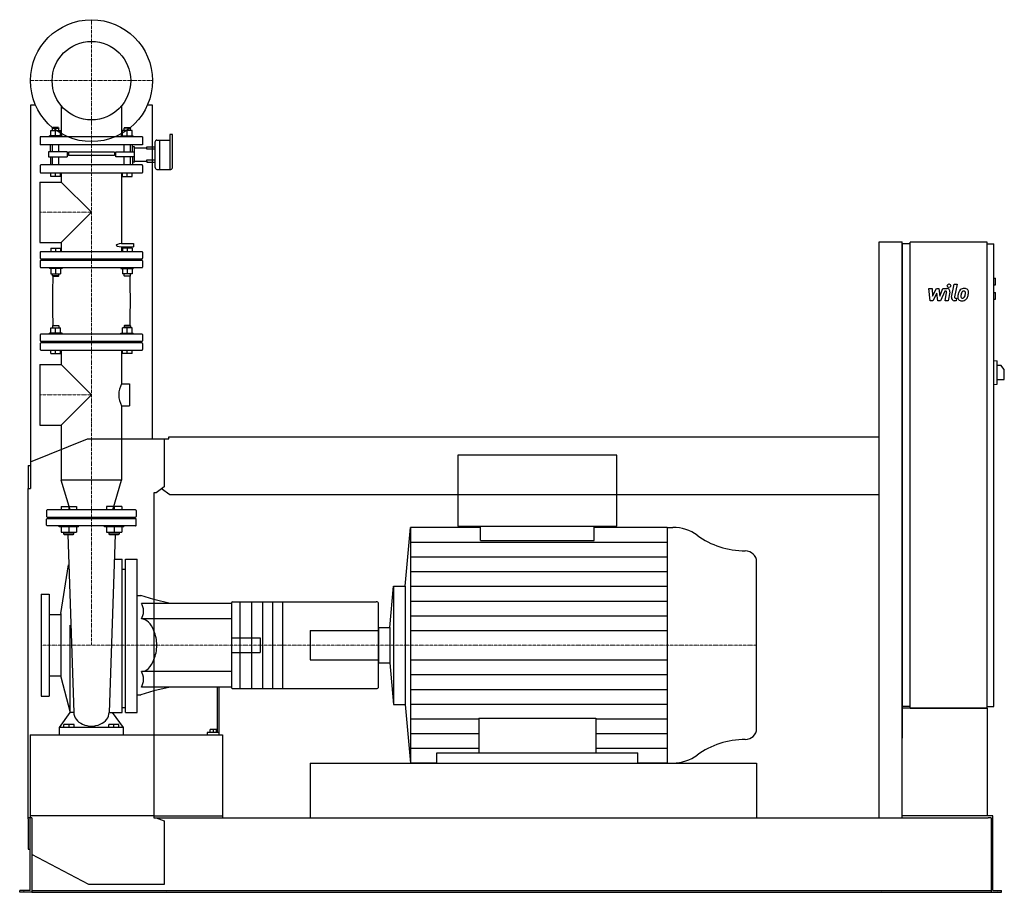
# Model space of a CAD drawing. Extents: x -200 to 2544, y 0 to 2433.
import ezdxf

# ---------------------------------------------------------------- set-up
doc = ezdxf.new("R2010")
doc.units = 0
doc.linetypes.add('DASHDOT', pattern=[1, 0.5, -0.25, 0, -0.25])
doc.layers.get('0').update_dxf_attribs({"color": 124})
doc.layers.add('CP_AXIS', color=143, linetype='DASHDOT', lineweight=18)
doc.layers.add('CP_DETAL', color=33, linetype='Continuous')
doc.layers.add('cp_hidde', color=203, linetype='Continuous')

msp = doc.modelspace()

# ---------------------------------------------------------------- linework, layer by layer
at = {"extrusion": (0, 1, 0)}
for p, q in [((-155.8, 2195), (-170, 2195)), ((-170, 2195), (-170, 1126)), ((170, 2195), (155.8, 2195)), ((170, 1264), (170, 2195)), ((177, 2091.3), (177, 2057.2)), ((182, 2097.4), (190.1, 2097.4)), ((190.1, 2097.4), (190.1, 2057.2)), ((190.1, 2097.4), (190.1, 2015.6)), ((190.1, 2097.4), (218.6, 2097.4)), ((218.6, 2113), (218.6, 2015.6)), ((225.1, 2113), (218.6, 2113)), ((226.2, 2085.3), (226.2, 2112)), ((170, 2078.4), (177, 2078.4)), ((177, 2072.2), (170, 2072.2)), ((226.2, 2022.5), (226.2, 2085.3)), ((170, 2042.3), (177, 2042.3)), ((170, 2036.1), (177, 2036.1)), ((177, 2057.2), (177, 2022.5)), ((190.1, 2057.2), (190.1, 2015.6)), ((182, 2015.6), (221.1, 2015.6)), ((2196, 1814), (2260, 1814)), ((2196, 208), (2196, 1814)), ((2260, 208), (2260, 1814)), ((2282.5, 513), (2282.5, 1813)), ((2496.8, 1813), (2282.5, 1813)), ((2496.8, 513), (2496.8, 1813)), ((2282.5, 1808), (2260, 1808)), ((2496.8, 1808), (2515.7, 1808)), ((2515.7, 518), (2515.7, 1808)), ((2515.7, 1712), (2519.9, 1712)), ((2519.9, 1694), (2519.9, 1712)), ((2515.7, 1694), (2519.9, 1694)), ((2515.7, 1672), (2519.9, 1672)), ((2515.7, 1654), (2519.9, 1654)), ((2519.9, 1654), (2519.9, 1672)), ((2515.7, 1483), (2524.2, 1481.9)), ((2524.2, 1417.1), (2524.2, 1481.9)), ((2524.2, 1469.5), (2534.8, 1469.5)), ((2544.5, 1457.5), (2534.8, 1469.5)), ((2544.5, 1429.5), (2544.5, 1457.5)), ((2524.2, 1429.5), (2544.5, 1429.5)), ((2515.7, 1416), (2524.2, 1417.1)), ((-170, 1200.5), (-11, 1264)), ((-11, 1264), (202.9, 1264)), ((202.9, 1264), (215.4, 1264)), ((202.9, 1264), (202.9, 1130.4)), ((215.4, 1264), (215.4, 1270)), ((215.4, 1270), (2196, 1270)), ((1464.7, 1219), (1021.5, 1219)), ((1021.5, 1219), (1021.5, 1021.3)), ((1464.7, 1021.3), (1464.7, 1219)), ((-176, 1190), (-176, 1126)), ((-176, 1190), (-170, 1190)), ((-176, 1126), (-170, 1126)), ((-176, 205.3), (-176, 1126)), ((202.9, 1130.4), (180.1, 1114)), ((174, 1114), (174, 208)), ((180.1, 1114), (174, 1114)), ((218.7, 1108), (195.2, 1124.8)), ((2196, 1108), (218.7, 1108)), ((874.1, 854), (889.5, 1017.5)), ((1084.8, 1017.5), (889.5, 1017.5)), ((1021.5, 1021.3), (1464.7, 1021.3)), ((1084.8, 981.3), (1084.8, 1021.3)), ((1401.3, 981.3), (1401.3, 1021.3)), ((1605.2, 1017.5), (1401.3, 1017.5)), ((1605.2, 1017.5), (1620.8, 1017.5)), ((831.6, 738.5), (842.4, 854)), ((842.4, 854), (842.4, 524)), ((842.4, 854), (874.1, 854)), ((874.1, 854), (874.1, 524)), ((219.1, 805.6), (174, 816.5)), ((390, 805.6), (174, 805.6)), ((390, 806.5), (390, 805.6)), ((390, 805.6), (390, 762.4)), ((393.2, 809.9), (793.6, 809.9)), ((390, 762.4), (174, 762.4)), ((390, 762.4), (390, 703.2)), ((799.9, 738.5), (831.6, 738.5)), ((831.6, 738.5), (831.6, 639.5)), ((390, 703.2), (390, 674.8)), ((390, 674.8), (390, 615.6)), ((799.9, 639.5), (831.6, 639.5)), ((831.6, 639.5), (842.4, 524)), ((390, 615.6), (174, 615.6)), ((390, 615.6), (390, 572.4)), ((219.1, 572.4), (174, 561.5)), ((350.9, 572.4), (350.9, 445.9)), ((356.3, 445.9), (356.3, 572.4)), ((390, 572.4), (390, 571.5)), ((393.2, 568.1), (793.6, 568.1)), ((842.4, 524), (874.1, 524)), ((874.1, 524), (889.5, 360.5)), ((2282.5, 518), (2260, 518)), ((2496.8, 518), (2515.7, 518)), ((322.2, 445.9), (322.2, 439)), ((350.9, 445.9), (322.2, 445.9)), ((330.5, 445.9), (330.5, 454)), ((340, 454), (330.5, 454)), ((340, 445.9), (340, 454)), ((348.7, 454), (340, 454)), ((348.7, 445.9), (348.7, 454)), ((356.3, 445.9), (350.9, 445.9)), ((356.3, 439), (356.3, 445.9)), ((174, 439), (354.1, 439)), ((354.1, 439), (365, 439)), ((365, 439), (365, 208)), ((962.9, 360.5), (962.9, 388.5)), ((962.9, 388.5), (1523.2, 388.5)), ((1523.2, 360.5), (1523.2, 388.5)), ((610, 360.5), (610, 208)), ((962.9, 360.5), (889.5, 360.5)), ((1605.2, 360.5), (1523.2, 360.5)), ((1605.2, 360.5), (1620.8, 360.5)), ((-166, 208), (-176, 208)), ((-176, 205.3), (-176, 120.4)), ((-171, 5), (-171, 208)), ((-166, 208), (-166, 6.3)), ((174, 208), (180.1, 208)), ((180.1, 208), (202.9, 199.5)), ((180.1, 208), (2499.8, 208)), ((202.9, 199.5), (202.9, 22.2)), ((2282.5, 213), (2260, 213)), ((2496.8, 213), (2282.5, 213)), ((2512.3, 213), (2496.8, 213)), ((2508, 208), (2499.8, 208)), ((2508, 208), (2508, 0)), ((2512.3, 5), (2512.3, 213)), ((-176, 120.4), (-171, 120.4)), ((-7.4, 22.2), (-166, 105)), ((-200, 0), (-200, 5)), ((-179.5, 5), (-200, 5)), ((-179.5, 0), (-200, 0)), ((-171, 5), (-179.5, 5)), ((-166, 0), (-179.5, 0)), ((-166, 6.3), (-166, 0)), ((-166, 5), (2508, 5)), ((-166, 0), (-163.6, 0)), ((-163.6, 0), (2484.5, 0)), ((202.9, 22.2), (-7.4, 22.2)), ((2484.5, 0), (2508, 0)), ((2508, 0), (2519.5, 0)), ((2512.3, 5), (2519.5, 5)), ((2519.5, 5), (2537, 5)), ((2519.5, 0), (2537, 0)), ((2537, 0), (2537, 5))]:
    msp.add_line(p, q, dxfattribs=at)
for p, q in [((2260, 1808), (2260, 429.4)), ((889.5, 1017.5), (889.5, 360.5)), ((1605.2, 1017.5), (1605.2, 360.5)), ((1084.8, 981.3), (1401.3, 981.3)), ((1854, 455.7), (1854, 922.3)), ((799.9, 571.5), (799.9, 806.5)), ((799.9, 738.5), (799.9, 639.5)), ((2496.8, 513), (2260, 513)), ((2282.5, 513), (2496.8, 513)), ((2496.8, 513), (2496.8, 213)), ((1080.1, 485.6), (1080.1, 388.5)), ((1080.1, 485.6), (1406.1, 485.6)), ((1406.1, 485.6), (1406.1, 388.5)), ((610, 360.5), (1854, 360.5)), ((1854, 360.5), (1854, 208)), ((174, 213), (365, 213)), ((365, 213), (365, 208))]:
    msp.add_line(p, q)
at = {"extrusion": (0, -1, 0)}
msp.add_line((390, 572.4), (174, 572.4), dxfattribs=at)
msp.add_circle((0, 2263), 170)
for centre, major_axis, ratio, start_param, end_param in [((182, 2091.3), (0, 6.11), 0.820373, 0, 1.570796), ((225.1, 2112), (-1, 0), 0.997329, -3.141593, -1.570796), ((182, 2022.5), (0, 6.88), 0.729221, 1.570796, 3.141593), ((221.1, 2022.5), (0, 6.88), 0.729221, 3.141593, 4.712389), ((1620.8, 916.2), (-108.8, 0), 0.930749, -2.240773, -1.570796), ((1823.5, 1154.4), (-217.7, 0), 0.930749, 0.90082, 1.56606), ((1822.3, 922.3), (-31.7, 0), 0.930749, -3.141593, -1.575532), ((393.2, 806.5), (0, 3.45), 0.926316, 0, 1.570796), ((793.6, 806.5), (-6.33, 0), 0.545674, -3.141593, -1.570796), ((131.8, 689), (0, 73.4), 0.686466, -1.570796, -0.992603), ((131.8, 689), (0, 73.4), 0.686466, 4.134196, 4.712389), ((393.2, 571.5), (0, 3.45), 0.926316, 1.570796, 3.141593), ((793.6, 571.5), (-6.33, 0), 0.545674, 1.570796, 3.141593), ((1822.3, 455.7), (-31.7, 0), 0.930749, 1.575532, 3.141593), ((1823.5, 223.6), (-217.7, 0), 0.930749, -1.56606, -0.90082), ((1620.8, 461.8), (-108.8, 0), 0.930749, 1.570796, 2.240773)]:
    msp.add_ellipse(centre, major_axis=major_axis, ratio=ratio, start_param=start_param, end_param=end_param)
at = {"layer": 'CP_AXIS'}
for p, q in [((0, 2093), (0, 2433)), ((-170, 2263), (170, 2263)), ((0, 1044), (0, 2093)), ((-144.2, 1896), (0, 1896)), ((-144.2, 1387), (0, 1387)), ((0, 1044), (0, 689)), ((-140, 689), (610, 689)), ((610, 689), (1854, 689)), ((-188, 0), (-188, 5)), ((208.5, 0), (208.5, 5)), ((2203, 0), (2203, 5)), ((2526.8, 0), (2526.8, 5))]:
    msp.add_line(p, q, dxfattribs=at)
at = {"layer": 'CP_DETAL'}
for p, q in [((2334.4, 1683.2), (2343.1, 1683.2)), ((2338, 1649.5), (2334.4, 1683.2)), ((2343.1, 1683.2), (2344.5, 1662.4)), ((2344.5, 1662.4), (2355.4, 1683.2)), ((2355.4, 1683.2), (2362, 1683.2)), ((2362, 1683.2), (2364.8, 1662.4)), ((2364.8, 1662.4), (2373.3, 1683.2)), ((2378.9, 1676.1), (2366.8, 1649.5)), ((2373.3, 1683.2), (2384.6, 1683.3)), ((2380.9, 1676.1), (2378.9, 1676.1)), ((2397.2, 1659), (2404.3, 1695.6)), ((2404.3, 1695.6), (2412.7, 1695.6)), ((2412.7, 1695.6), (2405.8, 1660.2)), ((2345.3, 1649.5), (2338, 1649.5)), ((2356.5, 1670.7), (2345.3, 1649.5)), ((2359.4, 1649.5), (2356.5, 1670.7)), ((2366.8, 1649.5), (2359.4, 1649.5)), ((2379.4, 1649.5), (2383.8, 1672.5)), ((2387.8, 1649.5), (2379.4, 1649.5)), ((2392.5, 1673.7), (2387.8, 1649.5)), ((2410, 1649.5), (2405.1, 1649.5)), ((2408.8, 1656.6), (2411.4, 1656.6)), ((2411.4, 1656.6), (2410, 1649.5)), ((889.5, 976.4), (1605.2, 976.4)), ((889.5, 935.4), (1605.2, 935.4)), ((889.5, 894.3), (1605.2, 894.3)), ((889.5, 853.2), (1605.2, 853.2)), ((889.5, 812.2), (1605.2, 812.2)), ((889.5, 771.1), (1605.2, 771.1)), ((889.5, 730.1), (1605.2, 730.1)), ((889.5, 647.9), (1605.2, 647.9)), ((889.5, 606.9), (1605.2, 606.9)), ((889.5, 565.8), (1605.2, 565.8)), ((889.5, 524.8), (1605.2, 524.8)), ((889.5, 483.7), (1080.1, 483.7)), ((1406.1, 483.7), (1605.2, 483.7)), ((889.5, 442.6), (1080.1, 442.6)), ((1406.1, 442.6), (1605.2, 442.6)), ((889.5, 401.6), (1080.1, 401.6)), ((1406.1, 401.6), (1605.2, 401.6))]:
    msp.add_line(p, q, dxfattribs=at)
at = {"layer": 'CP_DETAL', "extrusion": (0, 1, 0)}
for p, q in [((414, 809.9), (414, 568.1)), ((446, 809.9), (446, 568.1)), ((477, 809.9), (477, 568.1)), ((505, 809.9), (505, 568.1)), ((533, 809.9), (533, 568.1))]:
    msp.add_line(p, q, dxfattribs=at)
at = {"layer": 'CP_DETAL'}
msp.add_circle((2390.2, 1691.2), 5, dxfattribs=at)
for centre, radius, start, end in [((2380.9, 1673.1), 3, 349.1282, 90.0361), ((2384.6, 1675.3), 8, 349.1463, 90.1097), ((2444.7, 1661.8), 29.6, 153.1115, 171.0742), ((2432.1, 1667.5), 15.7, 130.4936, 150.8647), ((2432.9, 1666.9), 16.8, 89.3287, 131.1984), ((2433.6, 1667.8), 9.07, 132.3225, 168.5446), ((2431.5, 1669.8), 6.2, 88.6944, 130.5967), ((2431.7, 1670.4), 5.66, 69.364, 91.2833), ((2433.9, 1672), 11.6, 39.8625, 93.7877), ((2432.4, 1672.2), 3.72, 38.8919, 68.6227), ((2431.2, 1671.6), 5.04, 358.4755, 35.933), ((2434.6, 1673.3), 10.2, 357.2175, 36.9176), ((2405.1, 1657.5), 8, 169.0042, 270), ((2408.8, 1659.6), 3, 169.0041, 270), ((2454.7, 1658.3), 40.1, 168.3333, 176.5259), ((2425.2, 1659.5), 10.5, 173.443, 216.7902), ((2425.5, 1660.4), 11.3, 219.1176, 274.2411), ((2452.3, 1660.3), 29.1, 167.8511, 176.8316), ((2428.5, 1661.2), 5.28, 173.0647, 215.6723), ((2469, 1657.8), 45.9, 165.0104, 169.1866), ((2427.5, 1660.9), 4.25, 220.254, 274.7357), ((2426.5, 1666.3), 17.2, 269.6738, 310.639), ((2426.8, 1671.5), 14.9, 274.1845, 282.2301), ((2428.1, 1662.9), 6.2, 287.2372, 310.2783), ((2427.1, 1663.9), 7.61, 311.1381, 334.8162), ((2410.7, 1670.8), 25.4, 336.5302, 350.0633), ((2404.1, 1672.3), 32.1, 349.3761, 358.4794), ((2426.7, 1665.9), 16.7, 311.0023, 344.0583), ((2395.3, 1675.7), 49.6, 343.0634, 349.1605), ((2410.9, 1673.6), 34, 347.7846, 358.7587)]:
    msp.add_arc(centre, radius, start, end, dxfattribs=at)
at = {"layer": 'cp_hidde', "extrusion": (0, 1, 0)}
for p, q in [((-84.2, 2192.9), (-84.2, 2106)), ((84.2, 2192.9), (84.2, 2106)), ((-113.2, 2109), (-113.2, 2123.8)), ((-113.2, 2123.8), (-86.4, 2123.8)), ((-107.6, 2132), (-108.7, 2131)), ((-108.7, 2131), (-90.9, 2131)), ((-108.7, 2123.8), (-108.7, 2131)), ((-92, 2132), (-107.6, 2132)), ((-99.8, 2109), (-99.8, 2123.8)), ((-92, 2132), (-90.9, 2131)), ((-90.9, 2123.8), (-90.9, 2131)), ((-86.4, 2109), (-86.4, 2123.8)), ((86.4, 2109), (86.4, 2123.8)), ((113.2, 2123.8), (86.4, 2123.8)), ((92, 2132), (90.9, 2131)), ((108.7, 2131), (90.9, 2131)), ((90.9, 2123.8), (90.9, 2131)), ((92, 2132), (107.6, 2132)), ((99.8, 2109), (99.8, 2123.8)), ((107.6, 2132), (108.7, 2131)), ((108.7, 2123.8), (108.7, 2131)), ((113.2, 2109), (113.2, 2123.8)), ((142.5, 2106), (-142.5, 2106)), ((-142.5, 2106), (-142.5, 2084)), ((-81.5, 2109), (-116.5, 2109)), ((-116.5, 2106), (-116.5, 2109)), ((-81.5, 2106), (-81.5, 2109)), ((81.5, 2109), (116.5, 2109)), ((81.5, 2106), (81.5, 2109)), ((116.5, 2106), (116.5, 2109)), ((142.5, 2106), (142.5, 2084)), ((142.5, 2084), (-142.5, 2084)), ((-119.7, 2064.1), (-119.7, 2050.4)), ((-79.7, 2064.1), (-119.7, 2064.1)), ((-108.7, 2064.1), (-108.7, 2084)), ((-90.9, 2064.1), (-90.9, 2084)), ((-67.8, 2064.1), (-79.7, 2064.1)), ((-67.8, 2064.1), (-67.8, 2050.4)), ((64.2, 2064), (-64.2, 2064)), ((-64.2, 2064), (-64.2, 2054.1)), ((64.2, 2064), (64.2, 2054.1)), ((67.8, 2064.1), (79.7, 2064.1)), ((67.8, 2050.4), (67.8, 2064.1)), ((79.7, 2064.1), (119.7, 2064.1)), ((90.9, 2064.1), (90.9, 2084)), ((108.7, 2064.1), (108.7, 2084)), ((119.7, 2075.9), (154.4, 2075.9)), ((154.4, 2078.4), (170, 2078.4)), ((154.4, 2075.9), (154.4, 2078.4)), ((154.4, 2072.2), (154.4, 2075.9)), ((170, 2072.2), (154.4, 2072.2)), ((-119.7, 2050.4), (-79.7, 2050.4)), ((-108.7, 2028), (-108.7, 2050.4)), ((-90.9, 2028), (-90.9, 2050.4)), ((-79.7, 2050.4), (-67.8, 2050.4)), ((64.2, 2054.1), (-64.2, 2054.1)), ((79.7, 2050.4), (67.8, 2050.4)), ((119.7, 2050.4), (79.7, 2050.4)), ((90.9, 2028), (90.9, 2050.4)), ((108.7, 2028), (108.7, 2050.4)), ((119.7, 2038.6), (154.4, 2038.6)), ((154.4, 2042.3), (170, 2042.3)), ((154.4, 2038.6), (154.4, 2042.3)), ((154.4, 2038.6), (154.4, 2036.1)), ((154.4, 2036.1), (170, 2036.1)), ((-142.5, 2026.6), (-142.5, 2007.4)), ((141.4, 2028), (-141.4, 2028)), ((-141.4, 2006), (141.4, 2006)), ((-113.2, 1996), (-113.2, 2006)), ((-99.8, 1996), (-99.8, 2006)), ((-86.4, 1996), (-86.4, 2006)), ((-84.2, 2006), (-84.2, 1980.2)), ((84.2, 2006), (84.2, 1808.6)), ((86.4, 1996), (86.4, 2006)), ((99.8, 1996), (99.8, 2006)), ((113.2, 1996), (113.2, 2006)), ((142.5, 2026.6), (142.5, 2007.4)), ((-144.2, 1980.2), (-144.2, 1811.8)), ((-144.2, 1980.2), (-84.2, 1980.2)), ((-86.4, 1996), (-113.2, 1996)), ((-84.2, 1980.2), (0, 1896)), ((86.4, 1996), (113.2, 1996)), ((0, 1896), (-84.2, 1811.8)), ((-144.2, 1811.8), (-84.2, 1811.8)), ((-84.2, 1811.8), (-84.2, 1786)), ((-142.5, 1784.8), (-142.5, 1767.7)), ((141.4, 1786), (-141.4, 1786)), ((84.2, 1808.6), (117.6, 1808.6)), ((84.2, 1799.7), (84.2, 1786)), ((84.2, 1799.7), (117.6, 1799.7)), ((117.6, 1808.6), (117.6, 1799.7)), ((142.5, 1784.8), (142.5, 1767.7)), ((-142.5, 1760.3), (-142.5, 1743.2)), ((-141.4, 1766.4), (141.4, 1766.4)), ((141.4, 1761.6), (-141.4, 1761.6)), ((90.9, 1764), (-90.9, 1764)), ((142.5, 1760.3), (142.5, 1743.2)), ((-141.4, 1742), (141.4, 1742)), ((-113.2, 1559), (-113.2, 1573.8)), ((-113.2, 1573.8), (-86.4, 1573.8)), ((-107.6, 1580), (-108.7, 1579)), ((-90.9, 1579), (-108.7, 1579)), ((-108.7, 1579), (-108.7, 1573.8)), ((-107.6, 1580), (-92, 1580)), ((-99.8, 1559), (-99.8, 1573.8)), ((-92, 1580), (-90.9, 1579)), ((-90.9, 1579), (-90.9, 1573.8)), ((-86.4, 1559), (-86.4, 1573.8)), ((86.4, 1559), (86.4, 1573.8)), ((113.2, 1573.8), (86.4, 1573.8)), ((92, 1580), (90.9, 1579)), ((90.9, 1579), (108.7, 1579)), ((90.9, 1579), (90.9, 1573.8)), ((107.6, 1580), (92, 1580)), ((99.8, 1559), (99.8, 1573.8)), ((107.6, 1580), (108.7, 1579)), ((108.7, 1579), (108.7, 1573.8)), ((113.2, 1559), (113.2, 1573.8)), ((-142.5, 1554.8), (-142.5, 1537.7)), ((141.4, 1556), (-141.4, 1556)), ((-81.5, 1559), (-116.5, 1559)), ((-116.5, 1556), (-116.5, 1559)), ((-81.5, 1556), (-81.5, 1559)), ((81.5, 1559), (116.5, 1559)), ((81.5, 1556), (81.5, 1559)), ((116.5, 1556), (116.5, 1559)), ((142.5, 1554.8), (142.5, 1537.7)), ((-142.5, 1530.3), (-142.5, 1513.2)), ((-141.4, 1536.4), (141.4, 1536.4)), ((141.4, 1531.6), (-141.4, 1531.6)), ((-141.4, 1512), (141.4, 1512)), ((-113.2, 1502), (-113.2, 1512)), ((-108.7, 1536.4), (-108.7, 1531.6)), ((-99.8, 1502), (-99.8, 1512)), ((-90.9, 1536.4), (-90.9, 1531.6)), ((90.9, 1534), (-90.9, 1534)), ((-86.4, 1502), (-86.4, 1512)), ((-84.2, 1512), (-84.2, 1471.2)), ((84.2, 1512), (84.2, 1417.7)), ((86.4, 1502), (86.4, 1512)), ((90.9, 1536.4), (90.9, 1531.6)), ((90.9, 1536.4), (90.9, 1531.6)), ((99.8, 1502), (99.8, 1512)), ((108.7, 1536.4), (108.7, 1531.6)), ((108.7, 1536.4), (108.7, 1531.6)), ((113.2, 1502), (113.2, 1512)), ((142.5, 1530.3), (142.5, 1513.2)), ((-113.2, 1502), (-86.4, 1502)), ((113.2, 1502), (86.4, 1502)), ((-144.2, 1471.2), (-144.2, 1302.8)), ((-144.2, 1471.2), (-84.2, 1471.2)), ((-84.2, 1471.2), (0, 1387)), ((84.2, 1417.7), (106.4, 1417.7)), ((106.4, 1417.7), (106.4, 1356.3)), ((0, 1387), (-84.2, 1302.8)), ((84.2, 1356.3), (84.2, 1149.5)), ((84.2, 1356.3), (106.4, 1356.3)), ((-144.2, 1302.8), (-84.2, 1302.8)), ((-84.2, 1302.8), (-84.2, 1149.5)), ((84.2, 1149.5), (-84.2, 1149.5)), ((-59.2, 1066), (-84.2, 1149.5)), ((59.2, 1066), (84.2, 1149.5)), ((-84.6, 1076), (-84.6, 1066)), ((-84.6, 1076), (-41.7, 1076)), ((-63.1, 1076), (-63.1, 1066)), ((-41.7, 1076), (-41.7, 1066)), ((41.7, 1076), (41.7, 1066)), ((84.6, 1076), (41.7, 1076)), ((63.1, 1076), (63.1, 1066)), ((84.6, 1076), (84.6, 1066)), ((-125, 1064.8), (-125, 1047.7)), ((123.2, 1066), (-123.2, 1066)), ((-123.2, 1046.4), (123.2, 1046.4)), ((-77.4, 1046.4), (-77.4, 1041.6)), ((-48.8, 1046.4), (-48.8, 1041.6)), ((48.8, 1044), (-48.8, 1044)), ((48.8, 1046.4), (48.8, 1041.6)), ((77.4, 1046.4), (77.4, 1041.6)), ((125, 1064.8), (125, 1047.7)), ((123.2, 1041.6), (-123.2, 1041.6)), ((-89.9, 1019), (-89.9, 1022)), ((-36.3, 1019), (-89.9, 1019)), ((-84.6, 1019), (-84.6, 1004.2)), ((-63.1, 1019), (-63.1, 1004.2)), ((-41.7, 1019), (-41.7, 1004.2)), ((-36.3, 1019), (-36.3, 1022)), ((36.3, 1019), (36.3, 1022)), ((89.9, 1019), (36.3, 1019)), ((41.7, 1019), (41.7, 1004.2)), ((63.1, 1019), (63.1, 1004.2)), ((84.6, 1019), (84.6, 1004.2)), ((89.9, 1019), (89.9, 1022)), ((-84.6, 1004.2), (-41.7, 1004.2)), ((-63.1, 999), (-77.4, 999)), ((-75.6, 998), (-77.4, 999)), ((-75.6, 998), (-63.1, 998)), ((-48.8, 999), (-63.1, 999)), ((-63.1, 998), (-50.6, 998)), ((-50.6, 998), (-48.8, 999)), ((41.7, 1004.2), (84.6, 1004.2)), ((48.8, 1004.2), (48.8, 999)), ((63.1, 999), (48.8, 999)), ((50.6, 998), (48.8, 999)), ((50.6, 998), (63.1, 998)), ((77.4, 999), (63.1, 999)), ((63.1, 998), (75.6, 998)), ((75.6, 998), (77.4, 999)), ((77.4, 1004.2), (77.4, 999)), ((-85.7, 777.1), (-64.1, 913.5)), ((85.7, 501.5), (85.7, 928.9)), ((94.6, 501.5), (94.6, 928.9)), ((127.9, 501.5), (127.9, 928.9)), ((94.6, 900), (85.7, 900)), ((-140, 831.5), (-140, 546.5)), ((-140, 831.5), (-118, 831.5)), ((-118, 831.5), (-118, 546.5)), ((127.9, 827.2), (137.7, 827.2)), ((174, 816.5), (137.7, 827.2)), ((174, 805.6), (139.1, 805.6)), ((-118, 774.5), (-85.7, 774.5)), ((-85.7, 777.1), (-85.7, 600.9)), ((-58.9, 501.5), (-58.9, 744.8)), ((174, 762.4), (139.1, 762.4)), ((610, 730.2), (610, 647.8)), ((610, 730.2), (799.9, 730.2)), ((390, 709.7), (470, 709.7)), ((390, 668.3), (470, 668.3)), ((610, 647.8), (799.9, 647.8)), ((174, 615.6), (139.1, 615.6)), ((-118, 603.5), (-85.7, 603.5)), ((-85.7, 600.9), (-58.9, 501.5)), ((127.9, 550.8), (137.7, 550.8)), ((174, 561.5), (137.7, 550.8)), ((174, 572.4), (139.1, 572.4)), ((-140, 546.5), (-118, 546.5)), ((-49.1, 501.5), (-58.9, 501.5)), ((49.1, 501.5), (85.7, 501.5)), ((-76.8, 459.8), (-76.8, 467.9)), ((-62.5, 467.9), (-76.8, 467.9)), ((-62.5, 459.8), (-62.5, 467.9)), ((-48.2, 467.9), (-62.5, 467.9)), ((-48.2, 459.8), (-48.2, 467.9)), ((48.2, 459.8), (48.2, 467.9)), ((62.5, 467.9), (48.2, 467.9)), ((62.5, 459.8), (62.5, 467.9)), ((76.8, 467.9), (62.5, 467.9)), ((76.8, 459.8), (76.8, 467.9)), ((-89.3, 439), (-89.3, 459.8)), ((89.3, 459.8), (-89.3, 459.8)), ((89.3, 439), (89.3, 459.8)), ((-171, 439), (-171, 213)), ((-171, 439), (174, 439))]:
    msp.add_line(p, q, dxfattribs=at)
at = {"layer": 'cp_hidde'}
for p, q in [((-114.2, 2064.1), (-114.2, 2084)), ((114.2, 2064.1), (114.2, 2084)), ((119.7, 2078.4), (114.2, 2078.4)), ((119.7, 2036.1), (119.7, 2078.4)), ((-114.2, 2050.4), (-114.2, 2028)), ((114.2, 2050.4), (114.2, 2028)), ((119.7, 2036.1), (114.2, 2036.1)), ((-77.4, 999), (-77.4, 1004.2)), ((-66, 998), (-49.1, 501.5)), ((-48.8, 999), (-48.8, 1004.2)), ((66, 998), (49.1, 501.5)), ((94.6, 928.9), (127.9, 928.9)), ((470, 709.7), (470, 668.3)), ((-89.3, 459.8), (-58.9, 501.5)), ((89.3, 459.8), (58.9, 501.5)), ((94.6, 501.5), (127.9, 501.5)), ((174, 213), (-171, 213)), ((-171, 213), (-171, 208))]:
    msp.add_line(p, q, dxfattribs=at)
at = {"layer": 'cp_hidde', "extrusion": (0, -1, 0)}
for p, q in [((-113.2, 1796), (-113.2, 1786)), ((-113.2, 1796), (-86.4, 1796)), ((-99.8, 1796), (-99.8, 1786)), ((-86.4, 1796), (-86.4, 1786)), ((86.4, 1796), (86.4, 1786)), ((113.2, 1796), (86.4, 1796)), ((99.8, 1796), (99.8, 1786)), ((113.2, 1796), (113.2, 1786)), ((-108.7, 1761.6), (-108.7, 1766.4)), ((-90.9, 1761.6), (-90.9, 1766.4)), ((90.9, 1761.6), (90.9, 1766.4)), ((108.7, 1761.6), (108.7, 1766.4)), ((-116.5, 1742), (-116.5, 1739)), ((-81.5, 1739), (-116.5, 1739)), ((-113.2, 1739), (-113.2, 1724.2)), ((-99.8, 1739), (-99.8, 1724.2)), ((-86.4, 1739), (-86.4, 1724.2)), ((-81.5, 1742), (-81.5, 1739)), ((81.5, 1742), (81.5, 1739)), ((81.5, 1739), (116.5, 1739)), ((86.4, 1739), (86.4, 1724.2)), ((99.8, 1739), (99.8, 1724.2)), ((113.2, 1739), (113.2, 1724.2)), ((116.5, 1742), (116.5, 1739)), ((-113.2, 1724.2), (-86.4, 1724.2)), ((-108.7, 1719), (-108.7, 1724.2)), ((-90.9, 1719), (-108.7, 1719)), ((-107.6, 1718), (-108.7, 1719)), ((-107.6, 1718), (-92, 1718)), ((-92, 1718), (-90.9, 1719)), ((-90.9, 1719), (-90.9, 1724.2)), ((113.2, 1724.2), (86.4, 1724.2)), ((90.9, 1719), (90.9, 1724.2)), ((90.9, 1719), (108.7, 1719)), ((92, 1718), (90.9, 1719)), ((107.6, 1718), (92, 1718)), ((107.6, 1718), (108.7, 1719)), ((108.7, 1719), (108.7, 1724.2)), ((-125, 1023.2), (-125, 1040.3)), ((123.2, 1022), (-123.2, 1022)), ((125, 1023.2), (125, 1040.3)), ((64.5, 928.9), (85.7, 928.9)), ((94.6, 514.8), (85.7, 514.8))]:
    msp.add_line(p, q, dxfattribs=at)
at = {"layer": 'cp_hidde'}
msp.add_circle((0, 2263), 109.5, dxfattribs=at)
for start, end in [(149.9834, 180), (180, 210.0166)]:
    msp.add_arc((137.3, 1387), 61.4, start, end, dxfattribs=at)
for centre, major_axis, ratio, start_param, end_param in [((-141.4, 2026.6), (0, 1.38), 0.810628, 0, 1.570796), ((-141.4, 2007.4), (0, 1.38), 0.810628, 1.570796, 3.141593), ((141.4, 2026.6), (0, 1.38), 0.810628, -1.570796, 0), ((141.4, 2007.4), (0, 1.38), 0.810628, 3.141593, 4.712389), ((-141.4, 1784.8), (0, 1.22), 0.911956, 0, 1.570796), ((152.7, 1804.2), (-84.1, 0), 0.091081, -0.619258, 0), ((152.7, 1804.2), (-84.1, 0), 0.091081, 0, 0.619258), ((141.4, 1784.8), (0, 1.22), 0.911956, -1.570796, 0), ((-141.4, 1767.7), (0, 1.22), 0.911956, 1.570796, 3.141593), ((-141.4, 1760.3), (0, 1.22), 0.911956, 0, 1.570796), ((141.4, 1767.7), (0, 1.22), 0.911956, 3.141593, 4.712389), ((141.4, 1760.3), (0, 1.22), 0.911956, -1.570796, 0), ((-141.4, 1743.2), (0, 1.22), 0.911956, 1.570796, 3.141593), ((141.4, 1743.2), (0, 1.22), 0.911956, 3.141593, 4.712389), ((-63.9, 1649), (0, 345.1), 0.129231, 1.369486, 1.570796), ((-63.9, 1649), (0, 345.1), 0.129231, 1.369486, 1.570796), ((63.9, 1649), (0, 345.1), 0.129231, -1.570796, -1.369486), ((63.9, 1649), (0, 345.1), 0.129231, -1.570796, -1.369486), ((-63.9, 1649), (0, 345.1), 0.129231, 1.570796, 1.772107), ((-63.9, 1649), (0, 345.1), 0.129231, 1.570796, 1.772107), ((63.9, 1649), (0, 345.1), 0.129231, 4.511079, 4.712389), ((-141.4, 1554.8), (0, 1.22), 0.911956, 0, 1.570796), ((-141.4, 1537.7), (0, 1.22), 0.911956, 1.570796, 3.141593), ((141.4, 1554.8), (0, 1.22), 0.911956, -1.570796, 0), ((141.4, 1537.7), (0, 1.22), 0.911956, 3.141593, 4.712389), ((-141.4, 1530.3), (0, 1.22), 0.911956, 0, 1.570796), ((-141.4, 1513.2), (0, 1.22), 0.911956, 1.570796, 3.141593), ((141.4, 1530.3), (0, 1.22), 0.911956, -1.570796, 0), ((141.4, 1513.2), (0, 1.22), 0.911956, 3.141593, 4.712389), ((-123.2, 1064.8), (-1.79, 0), 0.684444, -1.570796, 0), ((-123.2, 1047.7), (-1.79, 0), 0.684444, 0, 1.570796), ((123.2, 1064.8), (-1.79, 0), 0.684444, -3.141593, -1.570796), ((123.2, 1047.7), (-1.79, 0), 0.684444, 1.570796, 3.141593), ((-123.2, 1040.3), (-1.79, 0), 0.684444, -1.570796, 0), ((-123.2, 1023.2), (-1.79, 0), 0.684444, 0, 1.570796), ((123.2, 1040.3), (-1.79, 0), 0.684444, -3.141593, -1.570796), ((123.2, 1023.2), (-1.79, 0), 0.684444, 1.570796, 3.141593), ((129.9, 784), (0, 27), 0.567368, 4.712389, 5.640331), ((129.9, 784), (0, 27), 0.567368, 3.784447, 4.712389), ((139.1, 689), (0, 73.4), 0.567368, -0.992603, 0), ((139.1, 689), (0, 73.4), 0.567368, 3.141593, 4.134196), ((129.9, 594), (0, 27), 0.567368, 4.712389, 5.640331), ((129.9, 594), (0, 27), 0.567368, 3.784447, 4.712389), ((0, 501.5), (-49.1, 0), 0.776774, 0, 3.141593)]:
    msp.add_ellipse(centre, major_axis=major_axis, ratio=ratio, start_param=start_param, end_param=end_param, dxfattribs=at)

doc.saveas('drawing.dxf')
